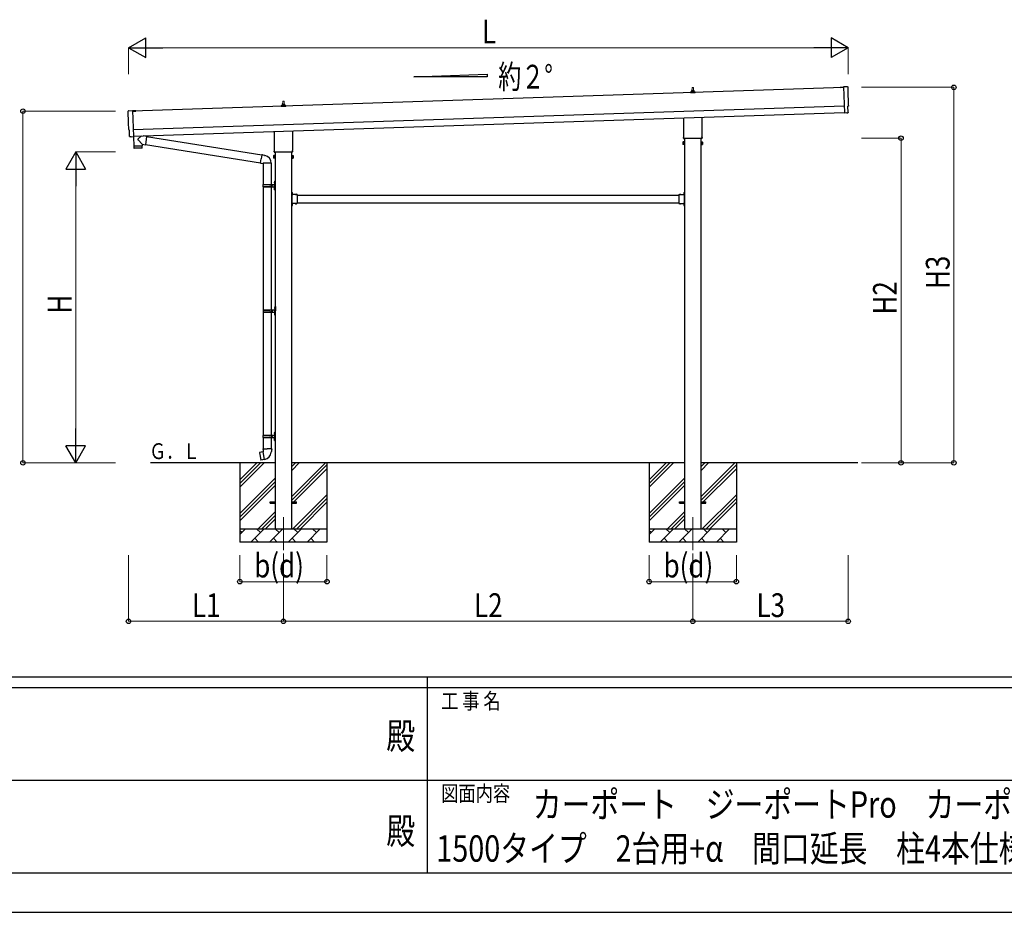
# Model space of a CAD drawing. Units: millimetres. Extents: x 0 to 33640, y 0 to 23760.
# Drawn here: x 13714 to 21171, y 0 to 6760 of the extents above; entities that cross this region are included whole.
import ezdxf
from ezdxf.enums import TextEntityAlignment as Align

# ---------------------------------------------------------------- set-up
doc = ezdxf.new("R2010")
doc.units = ezdxf.units.MM
doc.header["$PDSIZE"] = 0.05
doc.linetypes.add('YCENTER_1', pattern=[13, 10, -1, 1, -1])
doc.linetypes.add('YHIDDEN_1', pattern=[4, 3, -1])
for name, color, linetype, lineweight in [('USER1', 3, 'Continuous', 13), ('YKK_12', 2, 'Continuous', 13), ('YKK_13', 4, 'Continuous', 30), ('YKK_A1', 4, 'Continuous', 30), ('YKK_D', 6, 'Continuous', 13), ('YKK_ZWAK', 7, 'Continuous', 30)]:
    doc.layers.add(name, color=color, linetype=linetype, lineweight=lineweight)
doc.styles.add('text-b', font='extslim2.shx', dxfattribs={"width": 0.8, "bigfont": 'extfont2.shx'})

msp = doc.modelspace()

# ---------------------------------------------------------------- linework, layer by layer
at = {"layer": 'YKK_12', "linetype": 'YCENTER_1', "ltscale": 25}
for p, q in [((15711.3, 2992.3), (15711.3, 2492.3)), ((18811.3, 2992.3), (18811.3, 2492.3))]:
    msp.add_line(p, q, dxfattribs=at)
at = {"layer": 'YKK_13', "linetype": 'Continuous', "lineweight": 13, "ltscale": 0.5}
for p, q in [((18793, 6206.1), (18793, 6213.8)), ((18829.5, 6206.1), (18793, 6206.1)), ((18793.4, 6214.6), (18829.1, 6214.6)), ((18793.8, 6214.8), (18800.5, 6216.4)), ((18800.9, 6216.6), (18821.7, 6216.6)), ((18801.3, 6217.4), (18801.3, 6221.6)), ((18802.3, 6221.6), (18820.3, 6221.6)), ((18805.3, 6221.6), (18806, 6245.1)), ((18807, 6246.1), (18815.5, 6246.1)), ((18816.5, 6245.1), (18817.3, 6221.6)), ((18821.3, 6217.4), (18821.3, 6221.6)), ((18828.8, 6214.8), (18822, 6216.4)), ((18829.5, 6206.1), (18829.5, 6213.8)), ((15701.3, 6114), (15701.3, 6118.2)), ((15702.3, 6118.2), (15720.3, 6118.2)), ((15705.3, 6118.2), (15706, 6141.8)), ((15707, 6142.7), (15715.5, 6142.7)), ((15716.5, 6141.8), (15717.3, 6118.2)), ((15721.3, 6114), (15721.3, 6118.2)), ((15693, 6102.7), (15693, 6110.4)), ((15729.5, 6102.7), (15693, 6102.7)), ((15693.4, 6111.2), (15729.1, 6111.2)), ((15693.8, 6111.4), (15700.5, 6113)), ((15700.9, 6113.2), (15721.7, 6113.2)), ((15728.8, 6111.4), (15722, 6113)), ((15729.5, 6102.7), (15729.5, 6110.4))]:
    msp.add_line(p, q, dxfattribs=at)
at = {"layer": 'YKK_13'}
for p, q in [((19928.1, 6247.2), (19952.6, 6248.1)), ((19928.2, 6246.2), (19928.1, 6247.2)), ((19952.6, 6247.1), (19928.2, 6246.2)), ((14594.1, 6069.4), (14569.6, 6068.6)), ((14569.6, 6067.6), (14594.1, 6068.4)), ((14594.1, 6068.4), (14594.1, 6069.4)), ((18743, 5872.1), (18743, 6016.6)), ((18879.6, 6021.2), (18879.6, 5872.1)), ((15643, 5768.7), (15643, 5913.3)), ((15779.6, 5917.8), (15779.6, 5768.7)), ((14575.7, 5874), (14578.1, 5802.8)), ((14641.6, 5816.9), (14610.1, 5849.4)), ((14637.4, 5879.8), (14610.2, 5856.7)), ((14641.6, 5816.9), (14666.1, 5813.4)), ((14641.6, 5816.9), (14642, 5804.9)), ((14675.1, 5876.5), (14649.2, 5880.2)), ((14675.1, 5876.5), (14666.1, 5813.4)), ((14675.3, 5874.6), (15547.4, 5735.7)), ((18741.3, 5863.3), (18741.3, 5868.8)), ((18879.2, 5859.8), (18743.3, 5859.8)), ((18881.3, 5868.8), (18881.3, 5863.3)), ((14578.1, 5802.8), (14642, 5804.9)), ((14642.1, 5803.9), (14578.1, 5801.8)), ((14578.1, 5801.8), (14578.8, 5788.7)), ((14639.4, 5787.8), (14581.9, 5785.9)), ((14582.6, 5802.9), (14582.6, 5801.9)), ((14637.5, 5804.7), (14637.5, 5803.7)), ((14642.3, 5790.8), (14642.1, 5803.9)), ((14665.9, 5815.3), (15537, 5676.6)), ((15641.3, 5760), (15641.3, 5765.5)), ((15779.2, 5756.5), (15643.3, 5756.5)), ((15781.3, 5765.5), (15781.3, 5760)), ((15536.7, 5674.8), (15542.2, 5706.2)), ((15536.7, 5674.8), (15537.1, 5672.6)), ((15536.7, 5674.8), (15541.8, 5674)), ((15537.1, 5672.6), (15540.6, 5671.9)), ((15540.6, 5671.9), (15541.8, 5674)), ((15541.8, 5674), (15556.4, 5671.7)), ((15547.7, 5737.5), (15542.2, 5706.2)), ((15547.7, 5737.5), (15548.9, 5739.5)), ((15547.7, 5737.5), (15552.8, 5736.5)), ((15548.9, 5739.5), (15552.4, 5738.9)), ((15552.4, 5738.9), (15552.8, 5736.5)), ((15552.8, 5736.5), (15567.4, 5733.7)), ((15556.4, 5671.7), (15558.6, 5672.7)), ((15618.9, 5672.3), (15557.7, 5672.3)), ((15567.4, 5733.7), (15569, 5732.1)), ((15569, 5732.1), (15571.2, 5731.6)), ((15775.8, 5455), (15773.8, 5455)), ((15773.8, 5455), (15773.8, 5435)), ((15773.8, 5448), (15775.8, 5448)), ((15775.8, 5455), (15775.8, 5435)), ((18746.8, 5455), (18748.8, 5455)), ((18746.8, 5455), (18746.8, 5435)), ((18748.8, 5448), (18746.8, 5448)), ((18748.8, 5455), (18748.8, 5435)), ((15773.8, 5442), (15775.8, 5442)), ((15773.8, 5369), (15773.8, 5349)), ((15815.8, 5435), (15775.8, 5435)), ((15779.8, 5433), (15775.8, 5433)), ((15775.8, 5431), (15775.8, 5373)), ((15775.8, 5431), (15779.8, 5431)), ((15775.8, 5373), (15779.8, 5373)), ((15775.8, 5371), (15779.8, 5371)), ((15775.8, 5369), (15775.8, 5349)), ((15815.8, 5369), (15775.8, 5369)), ((15779.8, 5431), (15779.8, 5433)), ((15779.8, 5373), (15779.8, 5371)), ((15815.8, 5435), (15815.8, 5369)), ((18706.8, 5435), (18706.8, 5369)), ((18706.8, 5435), (18746.8, 5435)), ((18706.8, 5369), (18746.8, 5369)), ((18742.8, 5431), (18742.8, 5433)), ((18742.8, 5433), (18746.8, 5433)), ((18746.8, 5431), (18742.8, 5431)), ((18746.8, 5373), (18742.8, 5373)), ((18742.8, 5373), (18742.8, 5371)), ((18746.8, 5371), (18742.8, 5371)), ((18748.8, 5442), (18746.8, 5442)), ((18746.8, 5431), (18746.8, 5373)), ((18746.8, 5369), (18746.8, 5349)), ((18748.8, 5369), (18748.8, 5349)), ((15773.8, 5362), (15775.8, 5362)), ((15773.8, 5356), (15775.8, 5356)), ((15775.8, 5349), (15773.8, 5349)), ((18748.8, 5362), (18746.8, 5362)), ((18748.8, 5356), (18746.8, 5356)), ((18746.8, 5349), (18748.8, 5349)), ((15556.9, 3510), (15554.8, 3509.3)), ((15554.8, 3509.3), (15554.8, 3505.6)), ((15554.8, 3505.6), (15557, 3504.8)), ((15556.9, 3510), (15588.8, 3510)), ((15556.9, 3510), (15557, 3504.8)), ((15557, 3504.8), (15557.3, 3490)), ((15620.6, 3510), (15588.8, 3510)), ((15620.5, 3504.8), (15620.3, 3490)), ((15620.6, 3510), (15620.5, 3504.8)), ((15622.8, 3505.6), (15620.5, 3504.8)), ((15620.6, 3510), (15622.8, 3509.3)), ((15622.8, 3509.3), (15622.8, 3505.6)), ((15530.3, 3481.6), (15529.5, 3480.4)), ((15529.5, 3480.4), (15539.1, 3425.9)), ((15558.2, 3486.8), (15530.3, 3481.6)), ((15543.1, 3484.2), (15542.8, 3484)), ((15545, 3484.6), (15543.1, 3484.2)), ((15545.3, 3484.4), (15545, 3484.6)), ((15557.3, 3490), (15558.6, 3488)), ((15558.4, 3487.8), (15558.4, 3487.1)), ((15568.5, 3429.5), (15558.4, 3487)), ((15558.6, 3488), (15558.6, 3488)), ((15619, 3488.1), (15618.9, 3485.9)), ((15620.3, 3490), (15619, 3488.1)), ((15540.3, 3425), (15539.1, 3425.9)), ((15568.3, 3429.6), (15540.3, 3425)), ((15553.1, 3427), (15552.9, 3427.1)), ((15555.1, 3427.3), (15553.1, 3427)), ((15555.3, 3427.5), (15555.1, 3427.3)), ((15568.8, 3428.8), (15568.6, 3429.4))]:
    msp.add_line(p, q, dxfattribs=at)
at = {"layer": 'YKK_13', "linetype": 'Continuous', "lineweight": 25}
for p, q in [((19984.1, 6251.5), (19952.5, 6252.1)), ((19952.5, 6252.1), (19959.1, 6054.4)), ((14538, 6070), (14569.5, 6072.7)), ((14569.5, 6072.7), (14576, 5875)), ((19977.3, 6054.9), (19959.1, 6053.4)), ((19959.1, 6054.4), (19959.1, 6053.4)), ((19978, 6054.3), (19977.3, 6054.9)), ((19978.7, 6054), (19985.6, 6054.6)), ((19988.4, 6057.7), (19986.8, 6104.7)), ((19986.8, 6104.7), (19987.4, 6104.7)), ((14545, 5923.3), (14544.4, 5923.3)), ((14546.6, 5876.3), (14545, 5923.3)), ((14556.5, 5873.3), (14549.5, 5873.4)), ((14557.2, 5873.6), (14557.8, 5874.3)), ((14557.8, 5874.3), (14576.1, 5874)), ((14576, 5875), (14576.1, 5874))]:
    msp.add_line(p, q, dxfattribs=at)
at = {"layer": 'YKK_13', "linetype": 'Continuous'}
for p, q in [((18737.3, 5833.8), (18738, 5835.1)), ((18737.3, 5833.8), (18737.3, 5816.8)), ((18737.3, 5816.8), (18738, 5815.5)), ((18744.3, 5835.1), (18738, 5835.1)), ((18744.3, 5830.2), (18738, 5830.2)), ((18744.3, 5820.4), (18738, 5820.4)), ((18744.3, 5815.5), (18744.3, 5835.1)), ((18744.3, 5816.1), (18744.3, 5834.5)), ((18744.3, 5834.5), (18746.8, 5834.5)), ((18746.8, 5816.1), (18744.3, 5816.1)), ((18746.8, 5814.8), (18746.8, 5835.8)), ((18746.8, 5835.8), (18748.8, 5835.8)), ((18748.8, 5835.8), (18748.8, 5814.8)), ((18875.8, 5835.8), (18873.8, 5835.8)), ((18873.8, 5835.8), (18873.8, 5814.8)), ((18875.8, 5814.8), (18875.8, 5835.8)), ((18878.3, 5834.5), (18875.8, 5834.5)), ((18875.8, 5816.1), (18878.3, 5816.1)), ((18878.3, 5815.5), (18878.3, 5835.1)), ((18878.3, 5835.1), (18884.5, 5835.1)), ((18878.3, 5816.1), (18878.3, 5834.5)), ((18878.3, 5830.2), (18884.5, 5830.2)), ((18878.3, 5820.4), (18884.5, 5820.4)), ((18885.3, 5833.8), (18884.5, 5835.1)), ((18885.3, 5816.8), (18884.5, 5815.5)), ((18885.3, 5833.8), (18885.3, 5816.8)), ((18744.3, 5815.5), (18738, 5815.5)), ((18748.8, 5814.8), (18746.8, 5814.8)), ((18873.8, 5814.8), (18875.8, 5814.8)), ((18878.3, 5815.5), (18884.5, 5815.5)), ((15637.3, 5730.5), (15638, 5731.8)), ((15637.3, 5730.5), (15637.3, 5713.5)), ((15637.3, 5713.5), (15638, 5712.2)), ((15644.3, 5731.8), (15638, 5731.8)), ((15644.3, 5726.9), (15638, 5726.9)), ((15644.3, 5717.1), (15638, 5717.1)), ((15644.3, 5712.2), (15638, 5712.2)), ((15644.3, 5712.2), (15644.3, 5731.8)), ((15644.3, 5712.8), (15644.3, 5731.2)), ((15644.3, 5731.2), (15646.8, 5731.2)), ((15646.8, 5712.8), (15644.3, 5712.8)), ((15646.8, 5711.5), (15646.8, 5732.5)), ((15646.8, 5732.5), (15648.8, 5732.5)), ((15648.8, 5711.5), (15646.8, 5711.5)), ((15648.8, 5732.5), (15648.8, 5711.5)), ((15775.8, 5732.5), (15773.8, 5732.5)), ((15773.8, 5732.5), (15773.8, 5711.5)), ((15773.8, 5711.5), (15775.8, 5711.5)), ((15775.8, 5711.5), (15775.8, 5732.5)), ((15778.3, 5731.2), (15775.8, 5731.2)), ((15775.8, 5712.8), (15778.3, 5712.8)), ((15778.3, 5712.2), (15778.3, 5731.8)), ((15778.3, 5731.8), (15784.5, 5731.8)), ((15778.3, 5712.8), (15778.3, 5731.2)), ((15778.3, 5726.9), (15784.5, 5726.9)), ((15778.3, 5717.1), (15784.5, 5717.1)), ((15778.3, 5712.2), (15784.5, 5712.2)), ((15785.3, 5730.5), (15784.5, 5731.8)), ((15785.3, 5713.5), (15784.5, 5712.2)), ((15785.3, 5730.5), (15785.3, 5713.5)), ((15644.8, 5536), (15647.8, 5537.5)), ((15644.8, 5536), (15644.8, 5504)), ((15647.8, 5537.5), (15647.8, 5504)), ((15647.8, 5537.5), (15648.8, 5537.5)), ((15648.8, 5537.5), (15648.8, 5504)), ((15555.8, 5511), (15606.1, 5511)), ((15555.8, 5497), (15606.1, 5497)), ((15556.8, 5513), (15642.8, 5513)), ((15556.8, 5513), (15556.8, 5511)), ((15556.8, 5495), (15556.8, 5497)), ((15556.8, 5495), (15642.8, 5495)), ((15615.8, 5513), (15615.8, 5508.5)), ((15615.8, 5508.5), (15617.8, 5508.5)), ((15615.8, 5495), (15615.8, 5499.5)), ((15615.8, 5499.5), (15617.8, 5499.5)), ((15617.8, 5508.5), (15617.8, 5504)), ((15617.8, 5499.5), (15617.8, 5504)), ((15623.8, 5513), (15623.8, 5504)), ((15623.8, 5508.5), (15626.8, 5508.5)), ((15623.8, 5495), (15623.8, 5504)), ((15623.8, 5499.5), (15626.8, 5499.5)), ((15626.8, 5508.5), (15626.8, 5504)), ((15626.8, 5499.5), (15626.8, 5504)), ((15644.8, 5472), (15644.8, 5504)), ((15644.8, 5472), (15647.8, 5470.5)), ((15647.8, 5470.5), (15647.8, 5504)), ((15647.8, 5470.5), (15648.8, 5470.5)), ((15648.8, 5470.5), (15648.8, 5504)), ((15776.3, 5450.9), (15775.8, 5450.9)), ((15775.8, 5450.9), (15775.8, 5439.1)), ((15776.3, 5450.9), (15776.3, 5439.1)), ((18746.3, 5450.9), (18746.8, 5450.9)), ((18746.3, 5450.9), (18746.3, 5439.1)), ((18746.8, 5450.9), (18746.8, 5439.1)), ((15776.3, 5439.1), (15775.8, 5439.1)), ((15812.7, 5435.5), (15800.9, 5435.5)), ((15800.9, 5435.5), (15800.9, 5435)), ((15812.7, 5435), (15800.9, 5435)), ((15800.9, 5368.5), (15800.9, 5369)), ((15812.7, 5369), (15800.9, 5369)), ((15812.7, 5435.5), (15812.7, 5435)), ((15812.7, 5368.5), (15812.7, 5369)), ((18709.9, 5435.5), (18709.9, 5435)), ((18709.9, 5435.5), (18721.7, 5435.5)), ((18709.9, 5435), (18721.7, 5435)), ((18709.9, 5368.5), (18709.9, 5369)), ((18709.9, 5369), (18721.7, 5369)), ((18721.7, 5435.5), (18721.7, 5435)), ((18721.7, 5368.5), (18721.7, 5369)), ((18746.3, 5439.1), (18746.8, 5439.1)), ((15776.3, 5364.9), (15775.8, 5364.9)), ((15775.8, 5364.9), (15775.8, 5353.1)), ((15776.3, 5353.1), (15775.8, 5353.1)), ((15776.3, 5364.9), (15776.3, 5353.1)), ((15812.7, 5368.5), (15800.9, 5368.5)), ((18709.9, 5368.5), (18721.7, 5368.5)), ((18746.3, 5364.9), (18746.8, 5364.9)), ((18746.3, 5364.9), (18746.3, 5353.1)), ((18746.3, 5353.1), (18746.8, 5353.1)), ((18746.8, 5364.9), (18746.8, 5353.1)), ((15558.3, 4561), (15608.6, 4561)), ((15559.3, 4563), (15645.3, 4563)), ((15559.3, 4563), (15559.3, 4561)), ((15618.3, 4563), (15618.3, 4558.5)), ((15618.3, 4558.5), (15620.3, 4558.5)), ((15618.3, 4545), (15618.3, 4549.5)), ((15618.3, 4549.5), (15620.3, 4549.5)), ((15620.3, 4558.5), (15620.3, 4554)), ((15620.3, 4549.5), (15620.3, 4554)), ((15626.3, 4563), (15626.3, 4554)), ((15626.3, 4558.5), (15629.3, 4558.5)), ((15626.3, 4545), (15626.3, 4554)), ((15626.3, 4549.5), (15629.3, 4549.5)), ((15629.3, 4558.5), (15629.3, 4554)), ((15629.3, 4549.5), (15629.3, 4554)), ((15647.3, 4586), (15650.3, 4587.5)), ((15647.3, 4586), (15647.3, 4554)), ((15647.3, 4522), (15647.3, 4554)), ((15650.3, 4587.5), (15650.3, 4554)), ((15650.3, 4587.5), (15651.3, 4587.5)), ((15650.3, 4520.5), (15650.3, 4554)), ((15651.3, 4587.5), (15651.3, 4554)), ((15651.3, 4520.5), (15651.3, 4554)), ((15558.3, 4547), (15608.6, 4547)), ((15559.3, 4545), (15559.3, 4547)), ((15559.3, 4545), (15645.3, 4545)), ((15647.3, 4522), (15650.3, 4520.5)), ((15650.3, 4520.5), (15651.3, 4520.5)), ((15555.8, 3611), (15606.1, 3611)), ((15555.8, 3597), (15606.1, 3597)), ((15556.8, 3613), (15642.8, 3613)), ((15556.8, 3613), (15556.8, 3611)), ((15556.8, 3595), (15556.8, 3597)), ((15556.8, 3595), (15642.8, 3595)), ((15615.8, 3613), (15615.8, 3608.5)), ((15615.8, 3608.5), (15617.8, 3608.5)), ((15615.8, 3595), (15615.8, 3599.5)), ((15615.8, 3599.5), (15617.8, 3599.5)), ((15617.8, 3608.5), (15617.8, 3604)), ((15617.8, 3599.5), (15617.8, 3604)), ((15623.8, 3613), (15623.8, 3604)), ((15623.8, 3608.5), (15626.8, 3608.5)), ((15623.8, 3595), (15623.8, 3604)), ((15623.8, 3599.5), (15626.8, 3599.5)), ((15626.8, 3608.5), (15626.8, 3604)), ((15626.8, 3599.5), (15626.8, 3604)), ((15644.8, 3636), (15647.8, 3637.5)), ((15644.8, 3636), (15644.8, 3604)), ((15644.8, 3572), (15644.8, 3604)), ((15647.8, 3637.5), (15647.8, 3604)), ((15647.8, 3637.5), (15648.8, 3637.5)), ((15647.8, 3570.5), (15647.8, 3604)), ((15648.8, 3637.5), (15648.8, 3604)), ((15648.8, 3570.5), (15648.8, 3604)), ((15644.8, 3572), (15647.8, 3570.5)), ((15647.8, 3570.5), (15648.8, 3570.5))]:
    msp.add_line(p, q, dxfattribs=at)
at = {"layer": 'YKK_13', "linetype": 'Continuous', "ltscale": 25}
for p, q in [((15558.8, 5672.3), (15558.8, 5513)), ((15618.8, 5672.3), (15618.8, 5513)), ((15642.5, 5530.1), (15644.5, 5529.1)), ((15642.5, 5525.8), (15644.5, 5526.8)), ((15643.7, 5532.1), (15644.4, 5532.1)), ((15643.7, 5532.1), (15643.7, 5523.8)), ((15643.7, 5523.8), (15644.4, 5523.8)), ((15644.4, 5532.1), (15644.4, 5523.8)), ((15644.4, 5532.1), (15644.8, 5531.7)), ((15644.4, 5523.8), (15644.8, 5524.2)), ((15644.5, 5529.1), (15645.1, 5528)), ((15644.5, 5526.8), (15645.1, 5528)), ((15644.8, 5531.7), (15644.8, 5524.2)), ((15558.8, 5495), (15558.8, 4563)), ((15618.8, 5495), (15618.8, 4563)), ((15642.5, 5482.1), (15644.5, 5481.1)), ((15642.5, 5477.8), (15644.5, 5478.8)), ((15643.7, 5484.1), (15644.4, 5484.1)), ((15643.7, 5484.1), (15643.7, 5475.8)), ((15643.7, 5475.8), (15644.4, 5475.8)), ((15644.4, 5484.1), (15644.4, 5475.8)), ((15644.4, 5484.1), (15644.8, 5483.7)), ((15644.4, 5475.8), (15644.8, 5476.2)), ((15644.5, 5481.1), (15645.1, 5480)), ((15644.5, 5478.8), (15645.1, 5480)), ((15644.8, 5483.7), (15644.8, 5476.2)), ((15645, 4580.1), (15647, 4579.1)), ((15645, 4575.8), (15647, 4576.8)), ((15646.2, 4582.1), (15646.9, 4582.1)), ((15646.2, 4582.1), (15646.2, 4573.8)), ((15646.2, 4573.8), (15646.9, 4573.8)), ((15646.9, 4582.1), (15646.9, 4573.8)), ((15646.9, 4582.1), (15647.3, 4581.7)), ((15646.9, 4573.8), (15647.3, 4574.2)), ((15647, 4579.1), (15647.6, 4578)), ((15647, 4576.8), (15647.6, 4578)), ((15647.3, 4581.7), (15647.3, 4574.2)), ((15558.8, 4545), (15558.8, 3613)), ((15618.8, 4545), (15618.8, 3613)), ((15645, 4532.1), (15647, 4531.1)), ((15645, 4527.8), (15647, 4528.8)), ((15646.2, 4534.1), (15646.9, 4534.1)), ((15646.2, 4534.1), (15646.2, 4525.8)), ((15646.2, 4525.8), (15646.9, 4525.8)), ((15646.9, 4534.1), (15646.9, 4525.8)), ((15646.9, 4534.1), (15647.3, 4533.7)), ((15646.9, 4525.8), (15647.3, 4526.2)), ((15647, 4531.1), (15647.6, 4530)), ((15647, 4528.8), (15647.6, 4530)), ((15647.3, 4533.7), (15647.3, 4526.2)), ((15558.8, 3595), (15558.8, 3510)), ((15618.8, 3595), (15618.8, 3510)), ((15642.5, 3630.1), (15644.5, 3629.1)), ((15642.5, 3625.8), (15644.5, 3626.8)), ((15642.5, 3582.1), (15644.5, 3581.1)), ((15643.7, 3632.1), (15644.4, 3632.1)), ((15643.7, 3632.1), (15643.7, 3623.8)), ((15643.7, 3623.8), (15644.4, 3623.8)), ((15643.7, 3584.1), (15644.4, 3584.1)), ((15643.7, 3584.1), (15643.7, 3575.8)), ((15644.4, 3632.1), (15644.4, 3623.8)), ((15644.4, 3632.1), (15644.8, 3631.7)), ((15644.4, 3623.8), (15644.8, 3624.2)), ((15644.4, 3584.1), (15644.4, 3575.8)), ((15644.4, 3584.1), (15644.8, 3583.7)), ((15644.5, 3629.1), (15645.1, 3628)), ((15644.5, 3626.8), (15645.1, 3628)), ((15644.5, 3581.1), (15645.1, 3580)), ((15644.5, 3578.8), (15645.1, 3580)), ((15644.8, 3631.7), (15644.8, 3624.2)), ((15644.8, 3583.7), (15644.8, 3576.2)), ((15642.5, 3577.8), (15644.5, 3578.8)), ((15643.7, 3575.8), (15644.4, 3575.8)), ((15644.4, 3575.8), (15644.8, 3576.2)), ((15611.3, 3108.5), (15648.8, 3108.5)), ((15611.3, 3099.5), (15611.3, 3108.5)), ((15611.3, 3099.5), (15648.8, 3099.5)), ((15773.8, 3108.5), (15811.3, 3108.5)), ((15773.8, 3099.5), (15811.3, 3099.5)), ((15811.3, 3099.5), (15811.3, 3108.5)), ((18711.3, 3108.5), (18748.8, 3108.5)), ((18711.3, 3099.5), (18711.3, 3108.5)), ((18711.3, 3099.5), (18748.8, 3099.5)), ((18873.8, 3108.5), (18911.3, 3108.5)), ((18873.8, 3099.5), (18911.3, 3099.5)), ((18911.3, 3099.5), (18911.3, 3108.5))]:
    msp.add_line(p, q, dxfattribs=at)
at = {"layer": 'YKK_13', "linetype": 'YHIDDEN_1'}
for p, q in [((15775.6, 5446.1), (15775, 5445)), ((15775.6, 5443.8), (15775, 5445)), ((15778.4, 5447.5), (15775.6, 5446.1)), ((15778.4, 5442.5), (15775.6, 5443.8)), ((18744.2, 5447.5), (18746.9, 5446.1)), ((18744.2, 5442.5), (18746.9, 5443.8)), ((18746.9, 5446.1), (18747.5, 5445)), ((18746.9, 5443.8), (18747.5, 5445)), ((15804.3, 5437.6), (15805.6, 5434.8)), ((15804.3, 5366.4), (15805.6, 5369.1)), ((15805.6, 5434.8), (15806.8, 5434.2)), ((15805.6, 5369.1), (15806.8, 5369.7)), ((15807.9, 5434.8), (15806.8, 5434.2)), ((15807.9, 5369.1), (15806.8, 5369.7)), ((15809.3, 5437.6), (15807.9, 5434.8)), ((15809.3, 5366.4), (15807.9, 5369.1)), ((18713.3, 5437.6), (18714.6, 5434.8)), ((18713.3, 5366.4), (18714.6, 5369.1)), ((18714.6, 5434.8), (18715.8, 5434.2)), ((18714.6, 5369.1), (18715.8, 5369.7)), ((18716.9, 5434.8), (18715.8, 5434.2)), ((18716.9, 5369.1), (18715.8, 5369.7)), ((18718.3, 5437.6), (18716.9, 5434.8)), ((18718.3, 5366.4), (18716.9, 5369.1)), ((15775.6, 5360.1), (15775, 5359)), ((15775.6, 5357.8), (15775, 5359)), ((15778.4, 5361.5), (15775.6, 5360.1)), ((15778.4, 5356.5), (15775.6, 5357.8)), ((18744.2, 5361.5), (18746.9, 5360.1)), ((18744.2, 5356.5), (18746.9, 5357.8)), ((18746.9, 5360.1), (18747.5, 5359)), ((18746.9, 5357.8), (18747.5, 5359))]:
    msp.add_line(p, q, dxfattribs=at)
at = {"layer": 'YKK_13', "linetype": 'Continuous', "lineweight": 13, "ltscale": 0.5}
for centre, radius, start, end in [((18794, 6213.8), 1, 103.62699, 180), ((18800.3, 6217.4), 1, 283.62699, 0), ((18805.4, 6220.9), 4.13, 90, 171.17633), ((18802.3, 6220.6), 1, 90, 180), ((18807, 6245.1), 1, 90, 178.60509), ((18814.6, 6221.6), 4.83, 133.60282, 180), ((18807.9, 6221.6), 4.83, 0, 46.39718), ((18815.5, 6245.1), 1, 1.39491, 90), ((18817.2, 6220.9), 4.13, 8.82367, 90), ((18820.3, 6220.6), 1, 0, 90), ((18822.3, 6217.4), 1, 180, 256.37301), ((18828.5, 6213.8), 1, 0, 76.37301), ((15705.4, 6117.6), 4.13, 90, 171.17633), ((15702.3, 6117.2), 1, 90, 180), ((15707, 6141.7), 1, 90, 178.60509), ((15714.6, 6118.2), 4.83, 133.60282, 180), ((15707.9, 6118.2), 4.83, 0, 46.39718), ((15715.5, 6141.7), 1, 1.39491, 90), ((15717.2, 6117.6), 4.13, 8.82367, 90), ((15720.3, 6117.2), 1, 0, 90), ((15694, 6110.4), 1, 103.62699, 180), ((15700.3, 6114), 1, 283.62699, 0), ((15722.3, 6114), 1, 180, 256.37301), ((15728.5, 6110.4), 1, 0, 76.37301)]:
    msp.add_arc(centre, radius, start, end, dxfattribs=at)
at = {"layer": 'YKK_13'}
for centre, radius, start, end in [((14613.5, 5853.1), 5, 132.56466, 226.88314), ((18745.3, 5868.8), 4, 125.09963, 180), ((18745.3, 5863.3), 4, 180, 194.47751), ((18745.3, 5863.3), 4, 194.47751, 241.04498), ((18877.3, 5863.3), 4, 298.95502, 345.52249), ((18877.3, 5868.8), 4, 0, 54.90037), ((18877.3, 5863.3), 4, 345.52249, 0), ((14581.7, 5788.9), 3, 182.90915, 271.95747), ((14639.3, 5790.8), 3, 271.90915, 0.90915), ((15645.3, 5765.5), 4, 125.09963, 180), ((15645.3, 5760), 4, 180, 194.47751), ((15645.3, 5760), 4, 194.47751, 241.04498), ((15777.3, 5760), 4, 298.95502, 345.52249), ((15777.3, 5765.5), 4, 0, 54.90037), ((15777.3, 5760), 4, 345.52249, 0), ((15558.6, 5672.7), 60.3, 359.62495, 78), ((15775.8, 5435), 2, 180, 270), ((15775.8, 5369), 2, 90, 180), ((18746.8, 5435), 2, 270, 0), ((18746.8, 5369), 2, 0, 90), ((15558.1, 3487.1), 0.3, 280.66842, 0), ((15558.6, 3487.8), 0.2, 100, 180), ((15558.6, 3488), 60.3, 279.96938, 358), ((15568.3, 3429.3), 0.3, 20, 99.33158), ((15569, 3428.9), 0.2, 200, 279.96938)]:
    msp.add_arc(centre, radius, start, end, dxfattribs=at)
at = {"layer": 'YKK_13', "linetype": 'Continuous'}
for centre, radius, start, end in [((18741.6, 5832.7), 4.34, 145.61575, 214.38425), ((18753.5, 5825.3), 16.2, 162.41205, 197.58795), ((18741.6, 5817.9), 4.34, 145.61575, 214.38425), ((18880.9, 5832.7), 4.34, 325.61575, 34.38425), ((18869, 5825.3), 16.2, 342.41205, 17.58795), ((18880.9, 5817.9), 4.34, 325.61575, 34.38425), ((15641.6, 5729.3), 4.34, 145.61575, 214.38425), ((15653.5, 5722), 16.2, 162.41205, 197.58795), ((15641.6, 5714.6), 4.34, 145.61575, 214.38425), ((15780.9, 5729.3), 4.34, 325.61575, 34.38425), ((15769, 5722), 16.2, 342.41205, 17.58795), ((15780.9, 5714.6), 4.34, 325.61575, 34.38425), ((15604.5, 5504), 49.3, 171.82876, 180.00002), ((15604.5, 5504), 49.3, 180.00002, 188.17127), ((15606.1, 5513), 2, 270, 359.99998), ((15606.1, 5495), 2, 0.00005, 90.00004), ((15642.8, 5515), 2, 270, 359.99998), ((15642.8, 5493), 2, 0.00005, 90.00004), ((15770.5, 5445), 8.23, 314.2189, 45.7811), ((18752, 5445), 8.23, 134.2189, 225.7811), ((15806.8, 5429.7), 8.23, 44.2189, 135.7811), ((18715.8, 5429.7), 8.23, 44.2189, 135.7811), ((15770.5, 5359), 8.23, 314.2189, 45.7811), ((15806.8, 5374.2), 8.23, 224.2189, 315.7811), ((18715.8, 5374.2), 8.23, 224.2189, 315.7811), ((18752, 5359), 8.23, 134.2189, 225.7811), ((15607, 4554), 49.3, 171.82876, 180.00002), ((15607, 4554), 49.3, 180.00002, 188.17127), ((15608.6, 4563), 2, 270, 359.99998), ((15645.3, 4565), 2, 270, 359.99998), ((15608.6, 4545), 2, 0.00005, 90.00004), ((15645.3, 4543), 2, 0.00005, 90.00004), ((15604.5, 3604), 49.3, 171.82876, 180.00002), ((15604.5, 3604), 49.3, 180.00002, 188.17127), ((15606.1, 3613), 2, 270, 359.99998), ((15606.1, 3595), 2, 0.00005, 90.00004), ((15642.8, 3615), 2, 270, 359.99998), ((15642.8, 3593), 2, 0.00005, 90.00004)]:
    msp.add_arc(centre, radius, start, end, dxfattribs=at)
at = {"layer": 'YKK_13', "linetype": 'Continuous', "ltscale": 0.5}
for centre in [(15648.1, 5528), (15648.1, 5480), (15650.6, 4578), (15650.6, 4530), (15648.1, 3628), (15648.1, 3580)]:
    msp.add_arc(centre, 6, 136.21765, 223.78235, dxfattribs=at)
at = {"layer": 'YKK_13', "linetype": 'Continuous', "lineweight": 25, "extrusion": (3.56036e-15, 1.02012e-16, -1)}
msp.add_ellipse((19984, 6248.5), major_axis=(3, 0.1), ratio=0.99863, start_param=4.764749, end_param=6.297982, dxfattribs=at)
at = {"layer": 'YKK_13', "linetype": 'Continuous', "lineweight": 25, "extrusion": (3.55151e-15, 9.83836e-17, -1)}
msp.add_ellipse((24749.6, 6336.9), major_axis=(-4760.7, -158.7), ratio=0.99863, start_param=6.268693, end_param=6.297982, dxfattribs=at)
at = {"layer": 'YKK_13', "linetype": 'Continuous', "lineweight": 25}
for centre, major_axis, ratio, start_param, end_param in [((14538.2, 6067), (-3, -0.1), 0.99863, 4.764749, 6.297982), ((9777.3, 5837.9), (4760.7, 158.7), 0.99863, 6.268693, 6.297982), ((14544.3, 5927.7), (-4.4, -0.15), 0.99863, 6.268693, 7.853982), ((14549.6, 5876.4), (-2.11, -2.14), 0.9974, 5.525231, 7.04114), ((14556.5, 5874.3), (-0.704, -0.714), 0.9974, 0.757954, 1.570796)]:
    msp.add_ellipse(centre, major_axis=major_axis, ratio=ratio, start_param=start_param, end_param=end_param, dxfattribs=at)
at = {"layer": 'YKK_13', "linetype": 'Continuous', "lineweight": 25, "extrusion": (3.86347e-15, -1.05633e-15, -1)}
msp.add_ellipse((19978.6, 6055), major_axis=(0.75, -0.666), ratio=0.9974, start_param=0.757954, end_param=1.570796, dxfattribs=at)
at = {"layer": 'YKK_13', "linetype": 'Continuous', "lineweight": 25, "extrusion": (3.78821e-15, -1.89539e-16, -1)}
msp.add_ellipse((19985.4, 6057.6), major_axis=(2.25, -2), ratio=0.9974, start_param=5.525231, end_param=7.04114, dxfattribs=at)
at = {"layer": 'YKK_13', "linetype": 'Continuous', "lineweight": 25, "extrusion": (3.63003e-15, 1.01001e-16, -1)}
msp.add_ellipse((19987.2, 6109.1), major_axis=(4.4, 0.15), ratio=0.99863, start_param=6.268693, end_param=7.853982, dxfattribs=at)
at = {"layer": 'YKK_A1', "linetype": 'Continuous', "ltscale": 25}
for p, q in [((16699.4, 6327.1), (17253.8, 6347.6)), ((17253.8, 6347.6), (17253.8, 6327.1)), ((17253.8, 6327.1), (16699.4, 6327.1)), ((18748.8, 5859.8), (18748.8, 2904)), ((18873.8, 2904), (18873.8, 5859.8)), ((15648.8, 5756.5), (15648.8, 2904)), ((15773.8, 2904), (15773.8, 5756.5)), ((15779.8, 5432), (15774.3, 5432)), ((15779.8, 5372), (15774.3, 5372)), ((15815.8, 5432), (18706.8, 5432)), ((15815.8, 5372), (18706.8, 5372)), ((18742.8, 5432), (18748.3, 5432)), ((18742.8, 5372), (18748.3, 5372)), ((15648.8, 3404), (14704.6, 3404)), ((15381.3, 3404), (15381.3, 2804)), ((15381.3, 3218.9), (15566.3, 3404)), ((15381.3, 3247.2), (15538, 3404)), ((15381.3, 3275.5), (15509.8, 3404)), ((18748.8, 3404), (15773.8, 3404)), ((15773.8, 3148.9), (16028.9, 3404)), ((15773.8, 3346.9), (15830.9, 3404)), ((15773.8, 3375.1), (15802.6, 3404)), ((15773.8, 3120.6), (16041.3, 3388.1)), ((15773.8, 3092.3), (16041.3, 3359.8)), ((16041.3, 3404), (16041.3, 2804)), ((18481.3, 3404), (18481.3, 2804)), ((18481.3, 3218.9), (18666.3, 3404)), ((18481.3, 3247.2), (18638, 3404)), ((18481.3, 3275.5), (18609.8, 3404)), ((20062.2, 3404), (18873.8, 3404)), ((18873.8, 3148.9), (19128.9, 3404)), ((18873.8, 3346.9), (18930.9, 3404)), ((18873.8, 3375.1), (18902.6, 3404)), ((18873.8, 3120.6), (19141.3, 3388.1)), ((18873.8, 3092.3), (19141.3, 3359.8)), ((19141.3, 3404), (19141.3, 2804)), ((15381.3, 3020.9), (15648.8, 3288.4)), ((18481.3, 3020.9), (18748.8, 3288.4)), ((15381.3, 2992.6), (15648.8, 3260.1)), ((15381.3, 2964.4), (15648.8, 3231.9)), ((18481.3, 2992.6), (18748.8, 3260.1)), ((18481.3, 2964.4), (18748.8, 3231.9)), ((15783.4, 2904), (16041.3, 3161.8)), ((15811.7, 2904), (16041.3, 3133.5)), ((18883.4, 2904), (19141.3, 3161.8)), ((18911.7, 2904), (19141.3, 3133.5)), ((15840, 2904), (16041.3, 3105.2)), ((18940, 2904), (19141.3, 3105.2)), ((15518.9, 2904), (15648.8, 3033.9)), ((15547.2, 2904), (15648.8, 3005.6)), ((18618.9, 2904), (18748.8, 3033.9)), ((18647.2, 2904), (18748.8, 3005.6)), ((15575.4, 2904), (15648.8, 2977.3)), ((18675.4, 2904), (18748.8, 2977.3)), ((15381.3, 2904), (16041.3, 2904)), ((15381.3, 2861.1), (15424.2, 2904)), ((15395.6, 2875.4), (15381.3, 2889.8)), ((15465.6, 2804), (15565.6, 2904)), ((15537, 2875.4), (15508.5, 2904)), ((15607, 2804), (15707, 2904)), ((15678.5, 2875.4), (15649.9, 2904)), ((15748.4, 2804), (15848.4, 2904)), ((15819.9, 2875.4), (15791.3, 2904)), ((15889.9, 2804), (15989.9, 2904)), ((15961.3, 2875.4), (15932.7, 2904)), ((16038, 2904), (16041.3, 2907.3)), ((18481.3, 2904), (19141.3, 2904)), ((18481.3, 2861.1), (18524.2, 2904)), ((18495.6, 2875.4), (18481.3, 2889.8)), ((18565.6, 2804), (18665.6, 2904)), ((18637, 2875.4), (18608.5, 2904)), ((18707, 2804), (18807, 2904)), ((18778.5, 2875.4), (18749.9, 2904)), ((18848.4, 2804), (18948.4, 2904)), ((18919.9, 2875.4), (18891.3, 2904)), ((18989.9, 2804), (19089.9, 2904)), ((19061.3, 2875.4), (19032.7, 2904)), ((19138, 2904), (19141.3, 2907.3)), ((16041.3, 2804), (15381.3, 2804)), ((15494.1, 2832.5), (15522.7, 2804)), ((15635.6, 2832.5), (15664.1, 2804)), ((15777, 2832.5), (15805.5, 2804)), ((15918.4, 2832.5), (15947, 2804)), ((19141.3, 2804), (18481.3, 2804)), ((18594.1, 2832.5), (18622.7, 2804)), ((18735.6, 2832.5), (18764.1, 2804)), ((18877, 2832.5), (18905.5, 2804)), ((19018.4, 2832.5), (19047, 2804))]:
    msp.add_line(p, q, dxfattribs=at)
at = {"layer": 'YKK_A1'}
for p, q in [((19952.6, 6247.1), (14569.6, 6067.6)), ((14576, 5877.7), (19959, 6057.2)), ((15774.3, 5432), (15774.3, 5372)), ((18748.3, 5432), (18748.3, 5372))]:
    msp.add_line(p, q, dxfattribs=at)
at = {"layer": 'YKK_A1', "ltscale": 25}
msp.add_line((14574.3, 5927.7), (19957.3, 6107.1), dxfattribs=at)
at = {"layer": 'YKK_D', "lineweight": -2}
for p, q in [((14538.6, 6548.1), (14668.5, 6623.1)), ((14668.5, 6473.1), (14668.5, 6623.1)), ((19988.3, 6548.1), (19858.4, 6623.1)), ((19858.4, 6623.1), (19858.4, 6473.1)), ((14538.6, 6548.1), (14668.5, 6473.1)), ((14538.6, 6548.1), (14798.4, 6548.1)), ((19988.3, 6548.1), (19728.5, 6548.1)), ((19988.3, 6548.1), (19858.4, 6473.1)), ((14138.6, 5759), (14063.6, 5629.1)), ((14138.6, 5759), (14213.6, 5629.1)), ((14138.6, 5759), (14138.6, 5499.2)), ((14063.6, 5629.1), (14213.6, 5629.1)), ((14138.6, 3404), (14138.6, 3663.8)), ((14138.6, 3404), (14063.6, 3533.9)), ((14213.6, 3533.9), (14063.6, 3533.9)), ((14138.6, 3404), (14213.6, 3533.9))]:
    msp.add_line(p, q, dxfattribs=at)
at = {"layer": 'YKK_D'}
for p, q in [((14538.6, 6348.1), (14538.6, 6549.1)), ((19838.3, 6548.1), (14688.6, 6548.1)), ((19988.3, 6348.1), (19988.3, 6549.1)), ((20088.3, 6248.1), (20789.3, 6248.1)), ((20788.3, 3404), (20788.3, 6248.1)), ((14438.6, 6067.6), (13737.6, 6067.6)), ((13738.6, 3404), (13738.6, 6067.6)), ((20088.3, 5862.3), (20389.3, 5862.3)), ((20388.3, 3404), (20388.3, 5862.3)), ((14438.6, 5759), (14137.6, 5759)), ((14138.6, 3554), (14138.6, 5609)), ((14438.6, 3404), (13737.6, 3404)), ((14438.6, 3404), (14137.6, 3404)), ((20088.3, 3404), (20389.3, 3404)), ((20088.3, 3404), (20789.3, 3404)), ((14538.6, 2704), (14538.6, 2203)), ((15381.3, 2704), (15381.3, 2503)), ((15711.3, 2704), (15711.3, 2203)), ((15711.3, 2704), (15711.3, 2203)), ((16041.3, 2704), (16041.3, 2503)), ((18481.3, 2704), (18481.3, 2503)), ((18811.3, 2704), (18811.3, 2203)), ((18811.3, 2704), (18811.3, 2203)), ((19141.3, 2704), (19141.3, 2503)), ((19988.3, 2704), (19988.3, 2203)), ((15381.3, 2504), (16041.3, 2504)), ((18481.3, 2504), (19141.3, 2504)), ((15711.3, 2204), (14538.6, 2204)), ((15711.3, 2204), (18811.3, 2204)), ((18811.3, 2204), (19988.3, 2204))]:
    msp.add_line(p, q, dxfattribs=at)
at = {"layer": 'YKK_D', "linetype": 'ByBlock', "lineweight": -2}
for centre in [(20788.3, 6248.1), (13738.6, 6067.6), (20388.3, 5862.3), (13738.6, 3404), (20388.3, 3404), (20788.3, 3404), (15381.3, 2504), (16041.3, 2504), (18481.3, 2504), (19141.3, 2504), (14538.6, 2204), (15711.3, 2204), (15711.3, 2204), (18811.3, 2204), (18811.3, 2204), (19988.3, 2204)]:
    msp.add_circle(centre, 17, dxfattribs=at)
at = {"layer": 'YKK_ZWAK'}
for p, q in [((32400.1, 1780), (1200.1, 1780)), ((16800.1, 1780), (16800.1, 300)), ((16800.1, 1700), (11600.1, 1700)), ((22000.1, 1700), (16800.1, 1700)), ((11630.1, 1000), (16800.1, 1000)), ((16800.1, 1000), (22000.1, 1000)), ((11600.1, 300), (16800.1, 300)), ((16800.1, 300), (22000.1, 300)), ((0, 0), (33640, 0))]:
    msp.add_line(p, q, dxfattribs=at)
msp.add_point((16800.1, 300), dxfattribs=at)

# ---------------------------------------------------------------- texts
at = {"layer": 'USER1', "style": 'text-b', "width": 0.8}
for s, p in [('カーポート\u3000ジーポートPro\u3000カーポート', (17599.7, 716.7)), ('1500タイプ\u30002台用+α\u3000間口延長\u3000柱4本仕様\u3000納まり図', (16869, 383.3))]:
    msp.add_text(s, height=200, dxfattribs=at).set_placement(p)
at = {"layer": 'YKK_A1', "style": 'text-b'}
for s, height, width, p in [('約２°', 180, 0.710769, (17338.1, 6238.5)), ('Ｇ．Ｌ', 120, 0.777066, (14695.5, 3432.4))]:
    msp.add_text(s, height=height, dxfattribs=dict(at, width=width)).set_placement(p)
at = {"layer": 'YKK_D', "style": 'text-b', "width": 0.8}
for s, p in [('L', (17215.5, 6580.1)), ('b(d)', (15490.5, 2536)), ('b(d)', (18590.5, 2536)), ('L1', (15019.4, 2236)), ('L2', (17155.7, 2236)), ('L3', (19294.2, 2236))]:
    msp.add_text(s, height=180, dxfattribs=at).set_placement(p)
for s, p in [('H3', (20756.3, 4720.4)), ('H2', (20356.3, 4527.5)), ('H', (14106.6, 4533.5))]:
    msp.add_text(s, height=180, rotation=90, dxfattribs=at).set_placement(p)
at = {"layer": 'YKK_ZWAK', "style": 'text-b', "width": 0.8}
for s, p in [('工 事 名', (16905.1, 1540)), ('図面内容', (16905.1, 840))]:
    msp.add_text(s, height=120, dxfattribs=at).set_placement(p)
for p in [(16600, 1310), (16600, 590)]:
    msp.add_text('殿', height=200, dxfattribs=at).set_placement(p, align=Align.MIDDLE)

doc.saveas('drawing.dxf')
